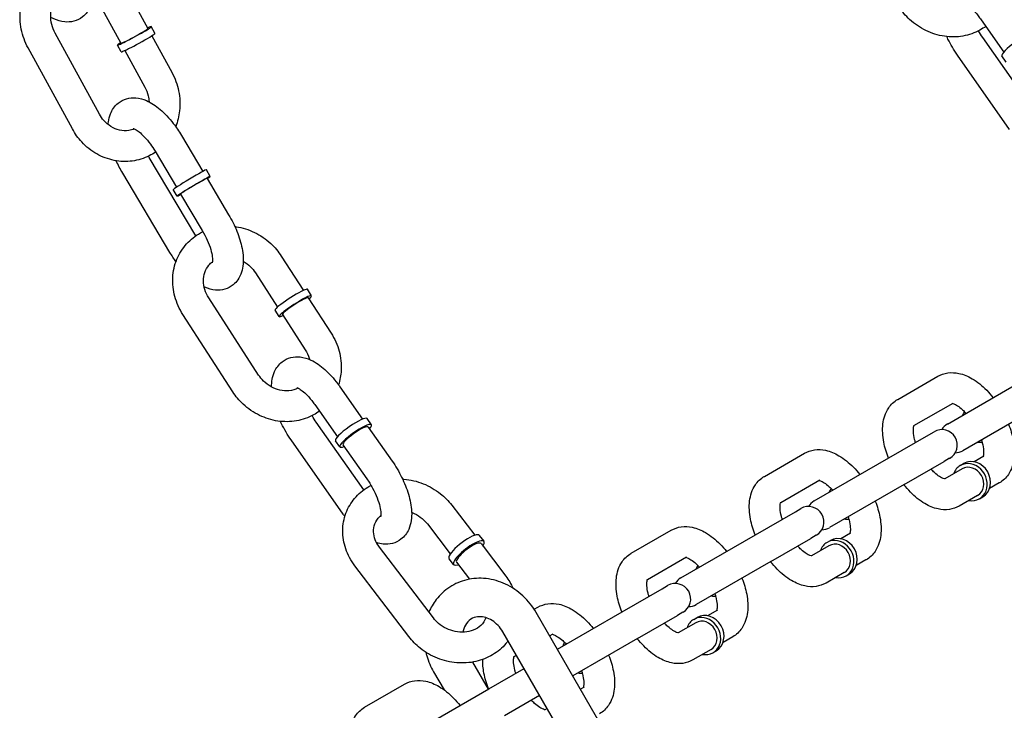
# Model space of a CAD drawing. Extents: x 0 to 1056, y 0 to 842.
# Drawn here: x 446 to 458, y 529 to 538 of the extents above; entities that cross this region are included whole.
import ezdxf

# ---------------------------------------------------------------- set-up
doc = ezdxf.new("R2010")
doc.units = 0
doc.header["$LTSCALE"] = 24
doc.header["$MEASUREMENT"] = 0
doc.layers.add('AREA', color=7, linetype='CONTINUOUS')

msp = doc.modelspace()

# ---------------------------------------------------------------- linework, layer by layer
at = {"layer": 'AREA'}
for p, q in [((447.538, 537.986), (447.785, 537.534)), ((447.209, 537.806), (447.456, 537.354)), ((447.871, 537.475), (447.826, 537.557)), ((457.937, 537.641), (458.213, 537.247)), ((447.194, 536.49), (446.655, 537.476)), ((447.833, 537.446), (448.077, 537)), ((458.534, 536.6), (457.956, 537.424)), ((446.865, 536.311), (446.326, 537.297)), ((447.46, 537.25), (447.415, 537.332)), ((447.504, 537.266), (447.748, 536.82)), ((458.284, 536.304), (457.649, 537.209)), ((458.243, 537.124), (458.19, 537.199)), ((448.194, 536.231), (448.456, 535.792)), ((447.872, 536.04), (448.134, 535.6)), ((448.369, 535.008), (447.8, 535.963)), ((448.053, 534.805), (447.478, 535.771)), ((448.546, 535.732), (448.498, 535.813)), ((448.506, 535.708), (448.769, 535.265)), ((448.143, 535.492), (448.095, 535.573)), ((448.184, 535.516), (448.447, 535.073)), ((449.41, 534.761), (449.68, 534.343)), ((449.095, 534.558), (449.365, 534.14)), ((449.778, 534.278), (449.728, 534.356)), ((449.134, 533.312), (448.527, 534.251)), ((449.739, 534.252), (450.017, 533.822)), ((449.385, 534.023), (449.334, 534.102)), ((448.819, 533.109), (448.212, 534.048)), ((449.424, 534.049), (449.702, 533.618)), ((456.921, 533.015), (457.408, 533.296)), ((457.527, 532.715), (458.436, 533.24)), ((450.125, 533.169), (450.401, 532.775)), ((449.818, 532.953), (450.094, 532.56)), ((457.118, 532.696), (457.595, 532.971)), ((458.623, 532.915), (457.714, 532.39)), ((450.508, 532.705), (450.455, 532.781)), ((450.415, 531.913), (449.837, 532.736)), ((450.469, 532.678), (450.76, 532.264)), ((457.299, 532.584), (457.364, 532.621)), ((450.165, 531.616), (449.53, 532.521)), ((450.124, 532.436), (450.071, 532.511)), ((456.812, 532.303), (457.299, 532.584)), ((450.162, 532.463), (450.453, 532.048)), ((455.297, 532.077), (455.784, 532.359)), ((455.903, 531.778), (456.812, 532.303)), ((457, 531.978), (457.487, 532.259)), ((457.552, 532.297), (457.487, 532.259)), ((457.97, 532.322), (457.853, 532.254)), ((457.707, 532.169), (457.493, 532.046)), ((457.683, 532.21), (457.724, 532.233)), ((455.495, 531.758), (455.972, 532.034)), ((457, 531.978), (456.091, 531.453)), ((458.158, 531.997), (458.04, 531.929)), ((457.894, 531.845), (457.671, 531.716)), ((457.918, 531.804), (457.958, 531.828)), ((451.488, 531.726), (451.767, 531.359)), ((455.675, 531.646), (455.741, 531.684)), ((455.188, 531.365), (455.675, 531.646)), ((451.19, 531.498), (451.469, 531.132)), ((453.673, 531.14), (454.16, 531.421)), ((451.881, 531.286), (451.827, 531.358)), ((454.279, 530.84), (455.188, 531.365)), ((455.376, 531.04), (455.863, 531.321)), ((455.928, 531.359), (455.863, 531.321)), ((456.347, 531.384), (456.229, 531.316)), ((451.263, 530.352), (450.605, 531.216)), ((451.844, 531.258), (452.146, 530.862)), ((456.083, 531.232), (455.87, 531.109)), ((456.059, 531.273), (456.1, 531.296)), ((451.509, 531.002), (451.454, 531.074)), ((453.871, 530.821), (454.348, 531.096)), ((456.534, 531.06), (456.416, 530.992)), ((450.964, 530.125), (450.307, 530.989)), ((451.546, 531.03), (451.703, 530.824)), ((455.376, 531.04), (454.467, 530.515)), ((456.27, 530.907), (456.047, 530.778)), ((456.294, 530.867), (456.334, 530.89)), ((453.564, 530.428), (454.052, 530.709)), ((454.052, 530.709), (454.117, 530.746)), ((452.492, 530.458), (452.537, 530.484)), ((453.313, 529.037), (452.516, 530.418)), ((452.774, 529.971), (453.564, 530.428)), ((453.752, 530.103), (454.239, 530.384)), ((454.304, 530.422), (454.239, 530.384)), ((454.436, 530.335), (454.476, 530.358)), ((454.723, 530.447), (454.605, 530.379)), ((454.459, 530.294), (454.246, 530.171)), ((452.916, 528.787), (452.11, 530.183)), ((452.68, 530.133), (452.724, 530.159)), ((453.752, 530.103), (452.961, 529.646)), ((454.91, 530.122), (454.793, 530.054)), ((452.247, 529.883), (452.274, 529.899)), ((454.647, 529.97), (454.423, 529.841)), ((454.67, 529.929), (454.711, 529.953)), ((451.739, 529.814), (451.93, 529.484)), ((451.266, 529.696), (451.393, 529.477)), ((451.941, 529.49), (452.368, 529.737)), ((450.426, 529.265), (450.913, 529.546)), ((453.099, 529.509), (453.055, 529.484)), ((451.032, 528.965), (451.941, 529.49)), ((452.128, 529.165), (452.555, 529.412)), ((452.649, 529.25), (452.622, 529.234))]:
    msp.add_line(p, q, dxfattribs=at)
for centre, start, end in [((457.458, 532.459), 300, 120), ((457.621, 532.553), 120, 150), ((457.621, 532.553), 270, 300), ((455.834, 531.522), 300, 120), ((455.997, 531.615), 120, 150), ((455.997, 531.615), 270, 300), ((454.373, 530.678), 120, 150), ((454.211, 530.584), 300, 120), ((454.373, 530.678), 270, 300)]:
    msp.add_arc(centre, 0.188, start, end, dxfattribs=at)
for centre, major_axis, ratio, start_param, end_param in [((447.621, 537.444), (-0.206, -0.112), 0.050398, 0.436926, 3.785094), ((447.621, 537.444), (-0.165, -0.09), 0.050398, 0.436926, 3.141593), ((447.666, 537.362), (-0.206, -0.112), 0.050398, 0.436926, 3.141593), ((458.382, 537.334), (-0.192, -0.135), 0.185526, 3.141593, 6.283185), ((447.621, 537.444), (-0.206, -0.112), 0.050398, 5.639684, 6.720111), ((447.621, 537.444), (-0.165, -0.09), 0.050398, 0, 0.436926), ((447.666, 537.362), (-0.206, -0.112), 0.050398, 0, 0.436926), ((448.297, 535.693), (-0.201, -0.12), 0.028662, 3.141593, 6.283185), ((448.345, 535.612), (0.201, 0.12), 0.028662, 5.639684, 10.068279), ((448.345, 535.612), (-0.161, -0.096), 0.028662, 3.141593, 6.283185), ((449.531, 534.229), (-0.197, -0.127), 0.107503, 3.141593, 5.844133), ((449.581, 534.151), (-0.197, -0.127), 0.107503, 2.498092, 5.844133), ((449.581, 534.151), (-0.157, -0.102), 0.107503, 3.141593, 5.844133), ((449.531, 534.229), (-0.197, -0.127), 0.107503, 5.844133, 6.283185), ((449.581, 534.151), (-0.157, -0.102), 0.107503, 5.844133, 6.283185), ((449.581, 534.151), (-0.197, -0.127), 0.107503, 5.844133, 6.926686), ((457.909, 532.719), (-0.117, 0.203), 0.866025, 0.397633, 0.643501), ((450.263, 532.646), (-0.192, -0.135), 0.185526, 3.141593, 6.283185), ((450.316, 532.571), (0.192, 0.135), 0.185526, 5.639684, 10.068279), ((450.316, 532.571), (-0.153, -0.108), 0.185526, 3.141593, 6.283185), ((457.909, 532.719), (-0.117, 0.203), 0.866025, 2.498092, 2.74396), ((457.841, 532.031), (-0.117, 0.203), 0.866025, 3.141593, 6.283185), ((457.8, 532.007), (-0.117, 0.203), 0.866025, 0, 0.643501), ((457.8, 532.007), (-0.117, 0.203), 0.866025, 2.498092, 6.283185), ((457.8, 532.007), (-0.094, 0.162), 0.866025, 3.141593, 6.283185), ((456.285, 531.782), (-0.117, 0.203), 0.866025, 0.397633, 0.643501), ((456.285, 531.782), (-0.117, 0.203), 0.866025, 2.498092, 2.74396), ((451.64, 531.216), (-0.186, -0.142), 0.262137, 3.141593, 5.829888), ((451.695, 531.144), (-0.186, -0.142), 0.262137, 2.498092, 5.829888), ((456.177, 531.07), (-0.117, 0.203), 0.866025, 2.498092, 6.283185), ((456.217, 531.093), (-0.117, 0.203), 0.866025, 3.141593, 6.283185), ((451.695, 531.144), (-0.149, -0.114), 0.262137, 3.141593, 5.829888), ((456.177, 531.07), (-0.117, 0.203), 0.866025, 0, 0.643501), ((456.177, 531.07), (-0.094, 0.162), 0.866025, 3.141593, 6.283185), ((451.64, 531.216), (-0.186, -0.142), 0.262137, 5.829888, 6.283185), ((451.695, 531.144), (-0.149, -0.114), 0.262137, 5.829888, 6.283185), ((451.695, 531.144), (-0.186, -0.142), 0.262137, 5.829888, 6.926686), ((454.662, 530.844), (-0.117, 0.203), 0.866025, 0.397633, 0.643501), ((454.662, 530.844), (-0.117, 0.203), 0.866025, 2.498092, 2.74396), ((454.553, 530.132), (-0.117, 0.203), 0.866025, 2.498092, 6.283185), ((454.593, 530.156), (-0.117, 0.203), 0.866025, 3.141593, 6.283185), ((454.553, 530.132), (-0.117, 0.203), 0.866025, 0, 0.643501), ((454.553, 530.132), (-0.094, 0.162), 0.866025, 3.141593, 6.283185), ((453.038, 529.907), (-0.117, 0.203), 0.866025, 0.397633, 0.643501), ((453.038, 529.907), (-0.117, 0.203), 0.866025, 2.498092, 2.74396)]:
    msp.add_ellipse(centre, major_axis=major_axis, ratio=ratio, start_param=start_param, end_param=end_param, dxfattribs=at)
for points, knots in [([(446.991, 538.433), (447.025, 538.365), (447.054, 538.295), (447.097, 538.155), (447.111, 538.084), (447.119, 537.942), (447.113, 537.869), (447.063, 537.753), (447.032, 537.708), (446.957, 537.65), (446.921, 537.632), (446.846, 537.612), (446.808, 537.61), (446.724, 537.618), (446.681, 537.632), (446.628, 537.656), (446.615, 537.662), (446.603, 537.669)], [0.142903, 0.142903, 0.142903, 0.142903, 0.499742, 0.499742, 0.871477, 0.871477, 1.266118, 1.266118, 1.51195, 1.51195, 1.683684, 1.683684, 1.86305, 1.86305, 2.102824, 2.102824, 2.179288, 2.179288, 2.179288, 2.179288]), ([(446.326, 537.297), (446.287, 537.368), (446.259, 537.445), (446.227, 537.604), (446.223, 537.685), (446.241, 537.844), (446.262, 537.921), (446.327, 538.062), (446.37, 538.127), (446.474, 538.236), (446.535, 538.28), (446.609, 538.318), (446.617, 538.322), (446.626, 538.326)], [4.235201, 4.235201, 4.235201, 4.235201, 4.567537, 4.567537, 4.899317, 4.899317, 5.226574, 5.226574, 5.545745, 5.545745, 5.856098, 5.856098, 5.894843, 5.894843, 5.894843, 5.894843]), ([(446.655, 537.476), (446.637, 537.51), (446.623, 537.546), (446.605, 537.621), (446.601, 537.659), (446.604, 537.733), (446.611, 537.769), (446.634, 537.837), (446.65, 537.868), (446.691, 537.922), (446.714, 537.944), (446.74, 537.962)], [4.235201, 4.235201, 4.235201, 4.235201, 4.528846, 4.528846, 4.822891, 4.822891, 5.122067, 5.122067, 5.433934, 5.433934, 5.742568, 5.742568, 5.742568, 5.742568]), ([(457.994, 537.56), (457.971, 537.543), (457.947, 537.527), (457.858, 537.479), (457.788, 537.454), (457.641, 537.428), (457.564, 537.428), (457.412, 537.45), (457.336, 537.473), (457.192, 537.543), (457.125, 537.589), (457.017, 537.689), (456.974, 537.74), (456.938, 537.796)], [7.152146, 7.152146, 7.152146, 7.152146, 7.271333, 7.271333, 7.578641, 7.578641, 7.894156, 7.894156, 8.218784, 8.218784, 8.549695, 8.549695, 8.822253, 8.822253, 8.822253, 8.822253]), ([(457.718, 537.847), (457.718, 537.847), (457.719, 537.846), (457.724, 537.845), (457.731, 537.842), (457.753, 537.83), (457.768, 537.821), (457.804, 537.793), (457.825, 537.774), (457.871, 537.727), (457.895, 537.698), (457.925, 537.657), (457.931, 537.649), (457.937, 537.641)], [5.053902, 5.053902, 5.053902, 5.053902, 5.127739, 5.127739, 5.310893, 5.310893, 5.515543, 5.515543, 5.750706, 5.750706, 6.011765, 6.011765, 6.077023, 6.077023, 6.077023, 6.077023]), ([(457.649, 537.209), (457.606, 537.271), (457.566, 537.337), (457.528, 537.415), (457.523, 537.425), (457.519, 537.435)], [2.9354299, 2.9354299, 2.9354299, 2.9354299, 3.2936045, 3.2936045, 3.3446636, 3.3446636, 3.3446636, 3.3446636]), ([(448.077, 537), (448.116, 536.929), (448.144, 536.852), (448.176, 536.693), (448.18, 536.612), (448.164, 536.466), (448.148, 536.401), (448.124, 536.339)], [1.0936085, 1.0936085, 1.0936085, 1.0936085, 1.4259439, 1.4259439, 1.7577247, 1.7577247, 2.0320058, 2.0320058, 2.0320058, 2.0320058]), ([(447.748, 536.82), (447.766, 536.787), (447.78, 536.75), (447.795, 536.689), (447.798, 536.665), (447.8, 536.641)], [1.0936085, 1.0936085, 1.0936085, 1.0936085, 1.3872534, 1.3872534, 1.5775706, 1.5775706, 1.5775706, 1.5775706]), ([(447.301, 536.363), (447.302, 536.375), (447.303, 536.386), (447.309, 536.43), (447.317, 536.462), (447.348, 536.541), (447.378, 536.588), (447.453, 536.649), (447.489, 536.668), (447.564, 536.689), (447.602, 536.692), (447.685, 536.686), (447.728, 536.673), (447.828, 536.629), (447.883, 536.592), (447.992, 536.499), (448.045, 536.442), (448.13, 536.332), (448.164, 536.283), (448.194, 536.231)], [4.150167, 4.150167, 4.150167, 4.150167, 4.214136, 4.214136, 4.388235, 4.388235, 4.643946, 4.643946, 4.816681, 4.816681, 4.994508, 4.994508, 5.229494, 5.229494, 5.585878, 5.585878, 5.973185, 5.973185, 6.251555, 6.251555, 6.251555, 6.251555]), ([(447.62, 536.311), (447.599, 536.302), (447.576, 536.295), (447.517, 536.286), (447.478, 536.287), (447.404, 536.304), (447.369, 536.318), (447.304, 536.359), (447.274, 536.383), (447.228, 536.436), (447.209, 536.462), (447.194, 536.49)], [2.763994, 2.763994, 2.763994, 2.763994, 2.993384, 2.993384, 3.354726, 3.354726, 3.683503, 3.683503, 3.990168, 3.990168, 4.235201, 4.235201, 4.235201, 4.235201]), ([(447.879, 536.028), (447.854, 536.011), (447.829, 535.996), (447.737, 535.95), (447.667, 535.928), (447.522, 535.909), (447.447, 535.912), (447.301, 535.941), (447.229, 535.968), (447.095, 536.044), (447.033, 536.093), (446.935, 536.199), (446.896, 536.253), (446.865, 536.311)], [2.590625, 2.590625, 2.590625, 2.590625, 2.714505, 2.714505, 3.020004, 3.020004, 3.327404, 3.327404, 3.642165, 3.642165, 3.965675, 3.965675, 4.235201, 4.235201, 4.235201, 4.235201]), ([(447.607, 536.316), (447.607, 536.316), (447.608, 536.315), (447.615, 536.313), (447.623, 536.31), (447.646, 536.297), (447.662, 536.287), (447.698, 536.258), (447.72, 536.238), (447.766, 536.189), (447.791, 536.158), (447.835, 536.098), (447.854, 536.07), (447.872, 536.04)], [5.053902, 5.053902, 5.053902, 5.053902, 5.143614, 5.143614, 5.327747, 5.327747, 5.534973, 5.534973, 5.772732, 5.772732, 6.035601, 6.035601, 6.251555, 6.251555, 6.251555, 6.251555]), ([(448.769, 535.265), (448.808, 535.2), (448.842, 535.131), (448.898, 534.993), (448.92, 534.923), (448.947, 534.781), (448.952, 534.709), (448.938, 534.606), (448.931, 534.574), (448.9, 534.496), (448.869, 534.448), (448.795, 534.387), (448.759, 534.369), (448.684, 534.347), (448.645, 534.344), (448.563, 534.351), (448.52, 534.364), (448.477, 534.382), (448.474, 534.383), (448.471, 534.385)], [6.251555, 6.251555, 6.251555, 6.251555, 6.607241, 6.607241, 6.969327, 6.969327, 7.355729, 7.355729, 7.529827, 7.529827, 7.785539, 7.785539, 7.958274, 7.958274, 8.136101, 8.136101, 8.371087, 8.371087, 8.388439, 8.388439, 8.388439, 8.388439]), ([(448.212, 534.048), (448.168, 534.116), (448.135, 534.19), (448.093, 534.344), (448.084, 534.423), (448.093, 534.577), (448.11, 534.653), (448.167, 534.791), (448.207, 534.854), (448.305, 534.963), (448.362, 535.008), (448.436, 535.049), (448.446, 535.054), (448.456, 535.059)], [2.539068, 2.539068, 2.539068, 2.539068, 2.871145, 2.871145, 3.198084, 3.198084, 3.516233, 3.516233, 3.825223, 3.825223, 4.129741, 4.129741, 4.176619, 4.176619, 4.176619, 4.176619]), ([(448.447, 535.073), (448.47, 535.034), (448.491, 534.994), (448.526, 534.915), (448.54, 534.876), (448.561, 534.807), (448.567, 534.776), (448.573, 534.728), (448.573, 534.709), (448.571, 534.686), (448.569, 534.68), (448.569, 534.68), (448.569, 534.68), (448.569, 534.68)], [6.251555, 6.251555, 6.251555, 6.251555, 6.533076, 6.533076, 6.810498, 6.810498, 7.071991, 7.071991, 7.304241, 7.304241, 7.501699, 7.501699, 7.512469, 7.512469, 7.512469, 7.512469]), ([(448.845, 535.121), (448.85, 535.12), (448.855, 535.119), (448.937, 535.107), (449.013, 535.084), (449.156, 535.015), (449.223, 534.968), (449.331, 534.868), (449.374, 534.817), (449.41, 534.761)], [4.732861, 4.732861, 4.732861, 4.732861, 4.752563, 4.752563, 5.0771911, 5.0771911, 5.4081025, 5.4081025, 5.6806604, 5.6806604, 5.6806604, 5.6806604]), ([(448.527, 534.251), (448.506, 534.283), (448.49, 534.318), (448.468, 534.388), (448.463, 534.423), (448.462, 534.494), (448.468, 534.528), (448.49, 534.594), (448.507, 534.625), (448.542, 534.666), (448.556, 534.68), (448.571, 534.692)], [2.539068, 2.539068, 2.539068, 2.539068, 2.832937, 2.832937, 3.133443, 3.133443, 3.449515, 3.449515, 3.794108, 3.794108, 3.991745, 3.991745, 3.991745, 3.991745]), ([(448.947, 534.698), (448.979, 534.68), (449.009, 534.657), (449.058, 534.609), (449.078, 534.584), (449.095, 534.558)], [5.1557166, 5.1557166, 5.1557166, 5.1557166, 5.4392157, 5.4392157, 5.6806604, 5.6806604, 5.6806604, 5.6806604]), ([(450.017, 533.822), (450.061, 533.754), (450.095, 533.68), (450.136, 533.526), (450.145, 533.447), (450.137, 533.309), (450.126, 533.25), (450.108, 533.193)], [5.6806604, 5.6806604, 5.6806604, 5.6806604, 6.0127372, 6.0127372, 6.3396768, 6.3396768, 6.5886523, 6.5886523, 6.5886523, 6.5886523]), ([(449.702, 533.618), (449.723, 533.586), (449.739, 533.552), (449.752, 533.512), (449.753, 533.507), (449.755, 533.501)], [5.6806604, 5.6806604, 5.6806604, 5.6806604, 5.9745299, 5.9745299, 6.0203618, 6.0203618, 6.0203618, 6.0203618]), ([(449.292, 533.166), (449.292, 533.229), (449.3, 533.292), (449.348, 533.397), (449.379, 533.441), (449.453, 533.497), (449.489, 533.515), (449.564, 533.534), (449.603, 533.536), (449.687, 533.527), (449.73, 533.513), (449.832, 533.466), (449.888, 533.426), (449.996, 533.33), (450.049, 533.271), (450.107, 533.194), (450.116, 533.182), (450.125, 533.169)], [4.078131, 4.078131, 4.078131, 4.078131, 4.417227, 4.417227, 4.658401, 4.658401, 4.829685, 4.829685, 5.009889, 5.009889, 5.252197, 5.252197, 5.617426, 5.617426, 6.002147, 6.002147, 6.077023, 6.077023, 6.077023, 6.077023]), ([(457.408, 533.296), (457.446, 533.318), (457.488, 533.332), (457.576, 533.344), (457.622, 533.341), (457.723, 533.32), (457.777, 533.297), (457.891, 533.23), (457.95, 533.182), (458.032, 533.098), (458.058, 533.068), (458.083, 533.036)], [6.00215, 6.00215, 6.00215, 6.00215, 6.201414, 6.201414, 6.425266, 6.425266, 6.724053, 6.724053, 7.096266, 7.096266, 7.284543, 7.284543, 7.284543, 7.284543]), ([(449.617, 533.152), (449.616, 533.151), (449.614, 533.151), (449.581, 533.134), (449.544, 533.123), (449.468, 533.117), (449.43, 533.119), (449.356, 533.137), (449.32, 533.151), (449.253, 533.188), (449.221, 533.212), (449.171, 533.261), (449.151, 533.286), (449.134, 533.312)], [7.292946, 7.292946, 7.292946, 7.292946, 7.307769, 7.307769, 7.663115, 7.663115, 7.984222, 7.984222, 8.286428, 8.286428, 8.580808, 8.580808, 8.822253, 8.822253, 8.822253, 8.822253]), ([(449.875, 532.872), (449.852, 532.855), (449.828, 532.84), (449.739, 532.791), (449.669, 532.767), (449.522, 532.741), (449.445, 532.74), (449.293, 532.762), (449.217, 532.786), (449.073, 532.855), (449.006, 532.901), (448.898, 533.002), (448.855, 533.053), (448.819, 533.109)], [7.152146, 7.152146, 7.152146, 7.152146, 7.271333, 7.271333, 7.578641, 7.578641, 7.894156, 7.894156, 8.218784, 8.218784, 8.549695, 8.549695, 8.822253, 8.822253, 8.822253, 8.822253]), ([(449.599, 533.159), (449.599, 533.159), (449.6, 533.159), (449.605, 533.157), (449.612, 533.155), (449.634, 533.143), (449.649, 533.133), (449.685, 533.106), (449.706, 533.087), (449.752, 533.039), (449.776, 533.01), (449.806, 532.97), (449.812, 532.962), (449.818, 532.953)], [5.053902, 5.053902, 5.053902, 5.053902, 5.127739, 5.127739, 5.310893, 5.310893, 5.515543, 5.515543, 5.750706, 5.750706, 6.011765, 6.011765, 6.077023, 6.077023, 6.077023, 6.077023]), ([(456.808, 532.3), (456.783, 532.364), (456.763, 532.43), (456.737, 532.569), (456.732, 532.643), (456.749, 532.783), (456.769, 532.851), (456.838, 532.952), (456.875, 532.988), (456.92, 533.014), (456.92, 533.015), (456.921, 533.015)], [4.719758, 4.719758, 4.719758, 4.719758, 5.041278, 5.041278, 5.4146, 5.4146, 5.766119, 5.766119, 5.999635, 5.999635, 6.00215, 6.00215, 6.00215, 6.00215]), ([(457.585, 532.966), (457.589, 532.965), (457.596, 532.963), (457.616, 532.956), (457.631, 532.948), (457.668, 532.925), (457.689, 532.908), (457.725, 532.875), (457.739, 532.861), (457.753, 532.846)], [6.4006545, 6.4006545, 6.4006545, 6.4006545, 6.5530008, 6.5530008, 6.7703381, 6.7703381, 7.0061548, 7.0061548, 7.155402, 7.155402, 7.155402, 7.155402]), ([(449.53, 532.521), (449.487, 532.583), (449.447, 532.65), (449.409, 532.728), (449.404, 532.738), (449.4, 532.747)], [2.9354299, 2.9354299, 2.9354299, 2.9354299, 3.2936045, 3.2936045, 3.3446636, 3.3446636, 3.3446636, 3.3446636]), ([(457.138, 532.491), (457.134, 532.503), (457.13, 532.516), (457.119, 532.561), (457.114, 532.592), (457.11, 532.642), (457.111, 532.662), (457.116, 532.688), (457.118, 532.696), (457.12, 532.7), (457.12, 532.701), (457.12, 532.701)], [4.8488988, 4.8488988, 4.8488988, 4.8488988, 4.9443033, 4.9443033, 5.205012, 5.205012, 5.4436593, 5.4436593, 5.6614089, 5.6614089, 5.733465, 5.733465, 5.733465, 5.733465]), ([(458.271, 532.712), (458.296, 532.647), (458.316, 532.582), (458.342, 532.443), (458.347, 532.369), (458.33, 532.228), (458.31, 532.161), (458.241, 532.06), (458.203, 532.024), (458.159, 531.998), (458.158, 531.997), (458.158, 531.997)], [7.861351, 7.861351, 7.861351, 7.861351, 8.18287, 8.18287, 8.556192, 8.556192, 8.907712, 8.907712, 9.141228, 9.141228, 9.143743, 9.143743, 9.143743, 9.143743]), ([(457.941, 532.521), (457.945, 532.508), (457.948, 532.496), (457.96, 532.451), (457.965, 532.42), (457.968, 532.37), (457.967, 532.35), (457.964, 532.327), (457.962, 532.32), (457.96, 532.316)], [7.9904914, 7.9904914, 7.9904914, 7.9904914, 8.0858959, 8.0858959, 8.3466047, 8.3466047, 8.585252, 8.585252, 8.7452389, 8.7452389, 8.7452389, 8.7452389]), ([(455.784, 532.359), (455.822, 532.38), (455.864, 532.394), (455.952, 532.407), (455.998, 532.404), (456.1, 532.382), (456.153, 532.359), (456.267, 532.292), (456.326, 532.244), (456.408, 532.161), (456.434, 532.131), (456.46, 532.099)], [6.00215, 6.00215, 6.00215, 6.00215, 6.201414, 6.201414, 6.425266, 6.425266, 6.724053, 6.724053, 7.096266, 7.096266, 7.284543, 7.284543, 7.284543, 7.284543]), ([(450.76, 532.264), (450.804, 532.202), (450.843, 532.135), (450.911, 531.999), (450.938, 531.929), (450.981, 531.789), (450.995, 531.718), (451.002, 531.576), (450.995, 531.503), (450.943, 531.387), (450.912, 531.344), (450.838, 531.287), (450.801, 531.27), (450.726, 531.251), (450.688, 531.249), (450.623, 531.256), (450.596, 531.262), (450.57, 531.271)], [6.077023, 6.077023, 6.077023, 6.077023, 6.435197, 6.435197, 6.792197, 6.792197, 7.164573, 7.164573, 7.55882, 7.55882, 7.799993, 7.799993, 7.971278, 7.971278, 8.151482, 8.151482, 8.296022, 8.296022, 8.296022, 8.296022]), ([(457.499, 532.046), (457.499, 532.046), (457.498, 532.046), (457.496, 532.046), (457.488, 532.047), (457.463, 532.056), (457.447, 532.064), (457.411, 532.087), (457.39, 532.104), (457.354, 532.136), (457.34, 532.151), (457.325, 532.166)], [3.1292431, 3.1292431, 3.1292431, 3.1292431, 3.174717, 3.174717, 3.4114081, 3.4114081, 3.6287455, 3.6287455, 3.8645622, 3.8645622, 4.0138094, 4.0138094, 4.0138094, 4.0138094]), ([(450.453, 532.048), (450.478, 532.012), (450.502, 531.974), (450.545, 531.895), (450.563, 531.854), (450.593, 531.777), (450.604, 531.741), (450.619, 531.678), (450.622, 531.652), (450.624, 531.613), (450.623, 531.599), (450.621, 531.587), (450.62, 531.585), (450.62, 531.585)], [6.077023, 6.077023, 6.077023, 6.077023, 6.355797, 6.355797, 6.637039, 6.637039, 6.910066, 6.910066, 7.162194, 7.162194, 7.381199, 7.381199, 7.512469, 7.512469, 7.512469, 7.512469]), ([(450.888, 532.045), (450.893, 532.044), (450.899, 532.044), (450.985, 532.037), (451.064, 532.018), (451.215, 531.958), (451.286, 531.917), (451.401, 531.825), (451.448, 531.778), (451.488, 531.726)], [4.6735806, 4.6735806, 4.6735806, 4.6735806, 4.6971579, 4.6971579, 5.0310663, 5.0310663, 5.3680352, 5.3680352, 5.6430975, 5.6430975, 5.6430975, 5.6430975]), ([(455.184, 531.363), (455.159, 531.427), (455.139, 531.492), (455.113, 531.632), (455.108, 531.706), (455.125, 531.846), (455.145, 531.914), (455.214, 532.014), (455.251, 532.051), (455.296, 532.077), (455.297, 532.077), (455.297, 532.077)], [4.719758, 4.719758, 4.719758, 4.719758, 5.041278, 5.041278, 5.4146, 5.4146, 5.766119, 5.766119, 5.999635, 5.999635, 6.00215, 6.00215, 6.00215, 6.00215]), ([(455.962, 532.028), (455.966, 532.027), (455.972, 532.026), (455.992, 532.018), (456.008, 532.01), (456.044, 531.987), (456.065, 531.971), (456.101, 531.938), (456.115, 531.924), (456.13, 531.908)], [6.4006545, 6.4006545, 6.4006545, 6.4006545, 6.5530008, 6.5530008, 6.7703381, 6.7703381, 7.0061548, 7.0061548, 7.155402, 7.155402, 7.155402, 7.155402]), ([(450.307, 530.989), (450.259, 531.051), (450.221, 531.121), (450.171, 531.267), (450.159, 531.342), (450.16, 531.489), (450.173, 531.561), (450.223, 531.694), (450.259, 531.756), (450.35, 531.863), (450.405, 531.91), (450.479, 531.954), (450.492, 531.961), (450.505, 531.968)], [2.501505, 2.501505, 2.501505, 2.501505, 2.831946, 2.831946, 3.151177, 3.151177, 3.457318, 3.457318, 3.756265, 3.756265, 4.058345, 4.058345, 4.120326, 4.120326, 4.120326, 4.120326]), ([(457.671, 531.716), (457.633, 531.694), (457.591, 531.68), (457.503, 531.668), (457.457, 531.671), (457.355, 531.692), (457.302, 531.715), (457.188, 531.782), (457.129, 531.83), (457.047, 531.914), (457.021, 531.944), (456.995, 531.975)], [2.860558, 2.860558, 2.860558, 2.860558, 3.059822, 3.059822, 3.283673, 3.283673, 3.582461, 3.582461, 3.954673, 3.954673, 4.14295, 4.14295, 4.14295, 4.14295]), ([(455.514, 531.553), (455.51, 531.566), (455.507, 531.578), (455.495, 531.624), (455.49, 531.655), (455.487, 531.704), (455.488, 531.724), (455.492, 531.751), (455.495, 531.759), (455.496, 531.763), (455.497, 531.763), (455.497, 531.763)], [4.8488988, 4.8488988, 4.8488988, 4.8488988, 4.9443033, 4.9443033, 5.205012, 5.205012, 5.4436593, 5.4436593, 5.6614089, 5.6614089, 5.733465, 5.733465, 5.733465, 5.733465]), ([(456.647, 531.774), (456.672, 531.71), (456.692, 531.645), (456.718, 531.505), (456.723, 531.431), (456.706, 531.291), (456.686, 531.223), (456.617, 531.122), (456.58, 531.086), (456.535, 531.06), (456.535, 531.06), (456.534, 531.06)], [7.861351, 7.861351, 7.861351, 7.861351, 8.18287, 8.18287, 8.556192, 8.556192, 8.907712, 8.907712, 9.141228, 9.141228, 9.143743, 9.143743, 9.143743, 9.143743]), ([(450.605, 531.216), (450.583, 531.245), (450.566, 531.275), (450.542, 531.338), (450.536, 531.37), (450.533, 531.435), (450.539, 531.468), (450.562, 531.531), (450.583, 531.562), (450.614, 531.592), (450.619, 531.596), (450.623, 531.599)], [2.501505, 2.501505, 2.501505, 2.501505, 2.79632, 2.79632, 3.108246, 3.108246, 3.458511, 3.458511, 3.855379, 3.855379, 3.913936, 3.913936, 3.913936, 3.913936]), ([(450.998, 531.64), (451.009, 531.636), (451.02, 531.631), (451.066, 531.61), (451.098, 531.589), (451.15, 531.544), (451.172, 531.522), (451.19, 531.498)], [5.0246296, 5.0246296, 5.0246296, 5.0246296, 5.1140821, 5.1140821, 5.4012107, 5.4012107, 5.6430975, 5.6430975, 5.6430975, 5.6430975]), ([(456.317, 531.584), (456.321, 531.571), (456.325, 531.558), (456.336, 531.513), (456.341, 531.482), (456.345, 531.432), (456.344, 531.413), (456.34, 531.389), (456.338, 531.383), (456.337, 531.378)], [7.9904914, 7.9904914, 7.9904914, 7.9904914, 8.0858959, 8.0858959, 8.3466047, 8.3466047, 8.585252, 8.585252, 8.7452389, 8.7452389, 8.7452389, 8.7452389]), ([(454.16, 531.421), (454.198, 531.443), (454.24, 531.457), (454.329, 531.469), (454.375, 531.466), (454.476, 531.445), (454.529, 531.422), (454.643, 531.355), (454.702, 531.307), (454.784, 531.223), (454.811, 531.193), (454.836, 531.161)], [6.00215, 6.00215, 6.00215, 6.00215, 6.201414, 6.201414, 6.425266, 6.425266, 6.724053, 6.724053, 7.096266, 7.096266, 7.284543, 7.284543, 7.284543, 7.284543]), ([(455.875, 531.108), (455.875, 531.108), (455.875, 531.108), (455.872, 531.108), (455.864, 531.109), (455.839, 531.119), (455.824, 531.126), (455.787, 531.15), (455.766, 531.166), (455.73, 531.199), (455.716, 531.213), (455.702, 531.228)], [3.1292431, 3.1292431, 3.1292431, 3.1292431, 3.174717, 3.174717, 3.4114081, 3.4114081, 3.6287455, 3.6287455, 3.8645622, 3.8645622, 4.0138094, 4.0138094, 4.0138094, 4.0138094]), ([(453.56, 530.425), (453.535, 530.489), (453.515, 530.555), (453.489, 530.694), (453.484, 530.768), (453.501, 530.908), (453.522, 530.976), (453.59, 531.077), (453.628, 531.113), (453.672, 531.139), (453.673, 531.14), (453.673, 531.14)], [4.719758, 4.719758, 4.719758, 4.719758, 5.041278, 5.041278, 5.4146, 5.4146, 5.766119, 5.766119, 5.999635, 5.999635, 6.00215, 6.00215, 6.00215, 6.00215]), ([(454.338, 531.091), (454.342, 531.09), (454.348, 531.088), (454.368, 531.081), (454.384, 531.073), (454.42, 531.05), (454.442, 531.033), (454.477, 531), (454.492, 530.986), (454.506, 530.971)], [6.4006545, 6.4006545, 6.4006545, 6.4006545, 6.5530008, 6.5530008, 6.7703381, 6.7703381, 7.0061548, 7.0061548, 7.155402, 7.155402, 7.155402, 7.155402]), ([(456.047, 530.778), (456.009, 530.756), (455.967, 530.743), (455.879, 530.73), (455.833, 530.733), (455.732, 530.755), (455.678, 530.778), (455.564, 530.845), (455.505, 530.892), (455.423, 530.976), (455.397, 531.006), (455.372, 531.038)], [2.860558, 2.860558, 2.860558, 2.860558, 3.059822, 3.059822, 3.283673, 3.283673, 3.582461, 3.582461, 3.954673, 3.954673, 4.14295, 4.14295, 4.14295, 4.14295]), ([(452.516, 530.418), (452.473, 530.493), (452.418, 530.562), (452.292, 530.679), (452.221, 530.728), (452.068, 530.799), (451.987, 530.823), (451.827, 530.84), (451.747, 530.836), (451.596, 530.8), (451.526, 530.77), (451.4, 530.687), (451.344, 530.636), (451.262, 530.529), (451.232, 530.477), (451.209, 530.422)], [5.176037, 5.176037, 5.176037, 5.176037, 5.516193, 5.516193, 5.853502, 5.853502, 6.181483, 6.181483, 6.494627, 6.494627, 6.794382, 6.794382, 7.090137, 7.090137, 7.326523, 7.326523, 7.326523, 7.326523]), ([(453.89, 530.616), (453.886, 530.628), (453.883, 530.641), (453.871, 530.686), (453.866, 530.717), (453.863, 530.767), (453.864, 530.787), (453.868, 530.813), (453.871, 530.821), (453.873, 530.825), (453.873, 530.826), (453.873, 530.826)], [4.8488988, 4.8488988, 4.8488988, 4.8488988, 4.9443033, 4.9443033, 5.205012, 5.205012, 5.4436593, 5.4436593, 5.6614089, 5.6614089, 5.733465, 5.733465, 5.733465, 5.733465]), ([(455.023, 530.837), (455.049, 530.772), (455.068, 530.707), (455.095, 530.568), (455.099, 530.494), (455.082, 530.353), (455.062, 530.286), (454.993, 530.185), (454.956, 530.149), (454.911, 530.123), (454.911, 530.122), (454.91, 530.122)], [7.861351, 7.861351, 7.861351, 7.861351, 8.18287, 8.18287, 8.556192, 8.556192, 8.907712, 8.907712, 9.141228, 9.141228, 9.143743, 9.143743, 9.143743, 9.143743]), ([(454.693, 530.646), (454.697, 530.633), (454.701, 530.621), (454.712, 530.576), (454.717, 530.545), (454.721, 530.495), (454.72, 530.475), (454.716, 530.452), (454.714, 530.445), (454.713, 530.441)], [7.9904914, 7.9904914, 7.9904914, 7.9904914, 8.0858959, 8.0858959, 8.3466047, 8.3466047, 8.585252, 8.585252, 8.7452389, 8.7452389, 8.7452389, 8.7452389]), ([(452.537, 530.484), (452.574, 530.505), (452.616, 530.519), (452.705, 530.532), (452.751, 530.529), (452.852, 530.507), (452.906, 530.484), (453.019, 530.417), (453.078, 530.369), (453.16, 530.286), (453.187, 530.256), (453.212, 530.224)], [6.00215, 6.00215, 6.00215, 6.00215, 6.201414, 6.201414, 6.425266, 6.425266, 6.724053, 6.724053, 7.096266, 7.096266, 7.284543, 7.284543, 7.284543, 7.284543]), ([(451.903, 530.356), (451.903, 530.355), (451.903, 530.354), (451.89, 530.319), (451.87, 530.288), (451.817, 530.238), (451.785, 530.218), (451.716, 530.191), (451.68, 530.183), (451.605, 530.178), (451.567, 530.18), (451.493, 530.195), (451.456, 530.207), (451.387, 530.241), (451.354, 530.262), (451.302, 530.306), (451.281, 530.328), (451.263, 530.352)], [6.589259, 6.589259, 6.589259, 6.589259, 6.600104, 6.600104, 6.996972, 6.996972, 7.358537, 7.358537, 7.672314, 7.672314, 7.9672, 7.9672, 8.255675, 8.255675, 8.542803, 8.542803, 8.78469, 8.78469, 8.78469, 8.78469]), ([(452.11, 530.183), (452.094, 530.212), (452.074, 530.238), (452.029, 530.285), (452.005, 530.305), (451.954, 530.337), (451.927, 530.349), (451.873, 530.365), (451.846, 530.368), (451.792, 530.366), (451.765, 530.36), (451.712, 530.335), (451.687, 530.314), (451.649, 530.261), (451.635, 530.231), (451.625, 530.19), (451.624, 530.185), (451.623, 530.179)], [5.176037, 5.176037, 5.176037, 5.176037, 5.450236, 5.450236, 5.726177, 5.726177, 6.009466, 6.009466, 6.313623, 6.313623, 6.67129, 6.67129, 7.120419, 7.120419, 7.493571, 7.493571, 7.55137, 7.55137, 7.55137, 7.55137]), ([(454.251, 530.171), (454.251, 530.171), (454.251, 530.171), (454.248, 530.171), (454.24, 530.172), (454.215, 530.181), (454.2, 530.189), (454.163, 530.212), (454.142, 530.229), (454.106, 530.261), (454.092, 530.276), (454.078, 530.291)], [3.1292431, 3.1292431, 3.1292431, 3.1292431, 3.174717, 3.174717, 3.4114081, 3.4114081, 3.6287455, 3.6287455, 3.8645622, 3.8645622, 4.0138094, 4.0138094, 4.0138094, 4.0138094]), ([(452.174, 530.073), (452.165, 530.062), (452.157, 530.052), (452.102, 529.987), (452.047, 529.94), (451.922, 529.866), (451.853, 529.839), (451.704, 529.805), (451.626, 529.8), (451.468, 529.814), (451.388, 529.832), (451.238, 529.892), (451.166, 529.933), (451.051, 530.025), (451.004, 530.072), (450.964, 530.125)], [6.839134, 6.839134, 6.839134, 6.839134, 6.897858, 6.897858, 7.199938, 7.199938, 7.513124, 7.513124, 7.838751, 7.838751, 8.172659, 8.172659, 8.509628, 8.509628, 8.78469, 8.78469, 8.78469, 8.78469]), ([(452.714, 530.153), (452.718, 530.152), (452.724, 530.151), (452.744, 530.143), (452.76, 530.135), (452.796, 530.112), (452.818, 530.096), (452.854, 530.063), (452.868, 530.049), (452.882, 530.033)], [6.4006545, 6.4006545, 6.4006545, 6.4006545, 6.5530008, 6.5530008, 6.7703381, 6.7703381, 7.0061548, 7.0061548, 7.155402, 7.155402, 7.155402, 7.155402]), ([(454.423, 529.841), (454.385, 529.819), (454.343, 529.805), (454.255, 529.793), (454.209, 529.796), (454.108, 529.817), (454.054, 529.84), (453.94, 529.907), (453.882, 529.955), (453.799, 530.039), (453.773, 530.069), (453.748, 530.1)], [2.860558, 2.860558, 2.860558, 2.860558, 3.059822, 3.059822, 3.283673, 3.283673, 3.582461, 3.582461, 3.954673, 3.954673, 4.14295, 4.14295, 4.14295, 4.14295]), ([(451.172, 529.934), (451.175, 529.92), (451.179, 529.905), (451.203, 529.823), (451.231, 529.757), (451.266, 529.696)], [7.9814216, 7.9814216, 7.9814216, 7.9814216, 8.0407485, 8.0407485, 8.3176292, 8.3176292, 8.3176292, 8.3176292]), ([(452.267, 529.678), (452.263, 529.691), (452.259, 529.703), (452.247, 529.749), (452.243, 529.78), (452.239, 529.829), (452.24, 529.849), (452.244, 529.876), (452.247, 529.884), (452.249, 529.888), (452.249, 529.888), (452.249, 529.888)], [4.8488988, 4.8488988, 4.8488988, 4.8488988, 4.9443033, 4.9443033, 5.205012, 5.205012, 5.4436593, 5.4436593, 5.6614089, 5.6614089, 5.733465, 5.733465, 5.733465, 5.733465]), ([(453.399, 529.899), (453.425, 529.835), (453.444, 529.77), (453.471, 529.63), (453.476, 529.556), (453.459, 529.416), (453.438, 529.348), (453.369, 529.247), (453.332, 529.211), (453.288, 529.185), (453.287, 529.185), (453.287, 529.185)], [7.861351, 7.861351, 7.861351, 7.861351, 8.18287, 8.18287, 8.556192, 8.556192, 8.907712, 8.907712, 9.141228, 9.141228, 9.143743, 9.143743, 9.143743, 9.143743]), ([(451.937, 529.488), (451.911, 529.552), (451.892, 529.617), (451.869, 529.737), (451.864, 529.793), (451.865, 529.847)], [4.7197582, 4.7197582, 4.7197582, 4.7197582, 5.0412775, 5.0412775, 5.31902, 5.31902, 5.31902, 5.31902]), ([(453.069, 529.709), (453.073, 529.696), (453.077, 529.683), (453.089, 529.638), (453.093, 529.607), (453.097, 529.557), (453.096, 529.538), (453.092, 529.514), (453.09, 529.508), (453.089, 529.503)], [7.9904914, 7.9904914, 7.9904914, 7.9904914, 8.0858959, 8.0858959, 8.3466047, 8.3466047, 8.585252, 8.585252, 8.7452389, 8.7452389, 8.7452389, 8.7452389]), ([(450.913, 529.546), (450.951, 529.568), (450.993, 529.582), (451.081, 529.594), (451.127, 529.591), (451.228, 529.57), (451.282, 529.547), (451.396, 529.48), (451.454, 529.432), (451.537, 529.348), (451.563, 529.318), (451.588, 529.286)], [6.00215, 6.00215, 6.00215, 6.00215, 6.201414, 6.201414, 6.425266, 6.425266, 6.724053, 6.724053, 7.096266, 7.096266, 7.284543, 7.284543, 7.284543, 7.284543]), ([(450.313, 528.55), (450.287, 528.614), (450.268, 528.68), (450.241, 528.819), (450.237, 528.893), (450.254, 529.033), (450.274, 529.101), (450.343, 529.202), (450.38, 529.238), (450.425, 529.264), (450.425, 529.265), (450.426, 529.265)], [4.719758, 4.719758, 4.719758, 4.719758, 5.041278, 5.041278, 5.4146, 5.4146, 5.766119, 5.766119, 5.999635, 5.999635, 6.00215, 6.00215, 6.00215, 6.00215]), ([(452.627, 529.233), (452.627, 529.233), (452.627, 529.233), (452.624, 529.233), (452.616, 529.234), (452.592, 529.244), (452.576, 529.251), (452.54, 529.275), (452.518, 529.291), (452.482, 529.324), (452.468, 529.338), (452.454, 529.353)], [3.1292431, 3.1292431, 3.1292431, 3.1292431, 3.174717, 3.174717, 3.4114081, 3.4114081, 3.6287455, 3.6287455, 3.8645622, 3.8645622, 4.0138094, 4.0138094, 4.0138094, 4.0138094])]:
    msp.add_open_spline(points, degree=3, knots=knots, dxfattribs=at)
for points in [[(457.956, 537.424), (457.938, 537.45), (457.921, 537.477), (457.905, 537.505)], [(447.8, 535.963), (447.798, 535.968), (447.795, 535.973), (447.792, 535.978)], [(447.478, 535.771), (447.449, 535.82), (447.423, 535.871), (447.4, 535.922)], [(448.127, 534.693), (448.101, 534.729), (448.077, 534.766), (448.053, 534.805)], [(449.837, 532.736), (449.819, 532.762), (449.802, 532.789), (449.786, 532.817)], [(450.185, 531.589), (450.178, 531.598), (450.172, 531.607), (450.165, 531.616)], [(452.146, 530.862), (452.18, 530.816), (452.21, 530.767), (452.233, 530.715)]]:
    msp.add_open_spline(points, degree=3, dxfattribs=at)

doc.saveas('drawing.dxf')
